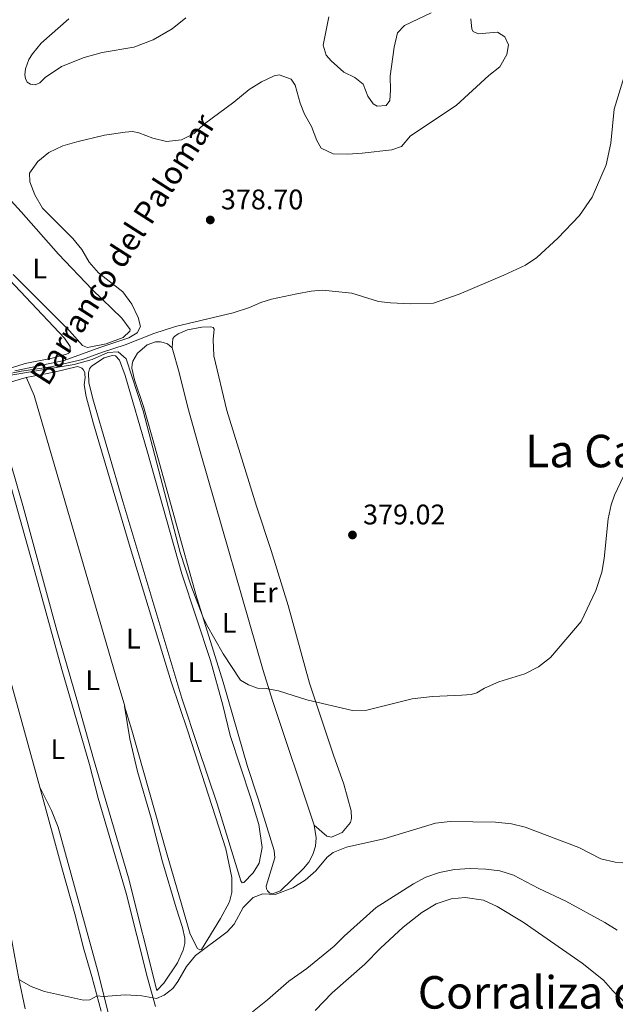
# Model space of a CAD drawing. Units: metres. Extents: x 615783 to 622769, y 641684 to 646427.
# Drawn here: x 616693 to 616904, y 642841 to 643189 of the extents above; entities that cross this region are included whole.
import ezdxf
from ezdxf.enums import TextEntityAlignment as Align

# ---------------------------------------------------------------- set-up
doc = ezdxf.new("R2010")
doc.units = ezdxf.units.M
doc.header["$MEASUREMENT"] = 0
doc.linetypes.add('DGN Style 3', pattern=[122.4657, 87.4755, -34.9902])
for name, color, linetype, lineweight in [('Elementos auxiliares', 7, 'Continuous', 5), ('Entidades rústicas y varios', 7, 'Continuous', 5), ('Hidrografía', 7, 'Continuous', 5), ('Relieve y altimetría', 7, 'Continuous', 5), ('Textos de rotulación', 7, 'Continuous', 5)]:
    doc.layers.add(name, color=color, linetype=linetype, lineweight=lineweight)
doc.styles.add('Style-Arial', font='txt')
doc.styles.add('Style-Arial Narrow', font='txt')
doc.styles.add('Style-Times New Roman', font='txt')
doc.styles.add('Style-timesi', font='timesi.shx', dxfattribs={"bigfont": 'timesibig.shx'})

# ---------------------------------------------------------------- blocks, each defined once
blk = doc.blocks.new('5PATER_831')
at = {"layer": 'Relieve y altimetría', "linetype": 'Continuous', "lineweight": 5}
h = blk.add_hatch(color=250, dxfattribs=at)
edge = h.paths.add_edge_path()
edge.add_ellipse((0, 0), major_axis=(-1.1, -1.11), ratio=0.999422, start_angle=0, end_angle=360)
blk = doc.blocks.new('5PATER_832')
at = {"layer": 'Relieve y altimetría', "linetype": 'Continuous', "lineweight": 5}
h = blk.add_hatch(color=250, dxfattribs=at)
edge = h.paths.add_edge_path()
edge.add_ellipse((0, 0), major_axis=(-1.1, -1.11), ratio=0.999422, start_angle=0, end_angle=360)

msp = doc.modelspace()

# ---------------------------------------------------------------- linework, layer by layer
at = {"layer": 'Elementos auxiliares', "color": 250, "linetype": 'Continuous', "lineweight": 5}
msp.add_3dface([(615858.26, 641684.45), (615782.84, 646310.64), (622689.16, 646426.52), (622769.18, 641800.31)], dxfattribs=at)
at = {"layer": 'Entidades rústicas y varios', "color": 92, "linetype": 'Continuous', "lineweight": 5, "extrusion": (-0.316743, -0.092947, 0.943946), "elevation": -254745.652, "flags": 128}
msp.add_lwpolyline([(-443277.798, 729620.527), (-443288.579, 729620.481), (-443392.302, 729620.666), (-443399.132, 729619.824)], dxfattribs=at)
at = {"layer": 'Entidades rústicas y varios', "color": 92, "linetype": 'Continuous', "lineweight": 5}
for points in [[(616752.114, 643189.849, 383.12), (616747.189, 643186.007, 382.795), (616740.517, 643182.122, 382.609), (616733.738, 643179.536, 382.191), (616722.443, 643177.618, 381.633), (616716.157, 643175.868, 381.586), (616708.05, 643172.704, 381.725), (616702.286, 643168.76, 381.633), (616700.389, 643166.863, 381.633), (616698.827, 643166.193, 381.633), (616697.079, 643166.378, 381.633), (616696, 643167.122, 381.633), (616695.331, 643168.424, 381.633), (616695.07, 643169.762, 381.633), (616695.33, 643171.845, 381.633), (616696.593, 643175.193, 381.633), (616697.783, 643177.202, 381.679), (616700.944, 643180.959, 381.772), (616710.686, 643189.479, 382.423)], [(616685.443, 643130.287, 380.525), (616693.851, 643121.288, 380.292), (616707.021, 643106.302, 380.06), (616718.964, 643093.734, 380.013), (616729.455, 643083.657, 379.967), (616732.394, 643079.604, 379.92), (616732.32, 643079.046, 379.92), (616729.903, 643076.776, 379.92), (616723.878, 643074.543, 379.967), (616717.333, 643073.24, 379.92), (616715.473, 643073.946, 379.92), (616710.934, 643079.115, 379.874), (616699.922, 643090.121, 379.688)], [(616677.823, 643109.754, 380.339), (616709.149, 643076.585, 380.293), (616711.121, 643073.573, 380.293), (616711.121, 643072.606, 380.293), (616710.676, 643071.304, 380.293), (616709.895, 643070.858, 380.293), (616704.799, 643069.48, 380.432), (616695.241, 643067.618, 380.479), (616688.175, 643065.347, 380.525)], [(616699.922, 643090.121, 379.688), (616690.956, 643099.12, 379.874)], [(616747.201, 643073.197, 379.291), (616747.53, 643076.403, 379.244), (616748.068, 643077.197, 379.244), (616749.346, 643078.122, 379.291), (616752.623, 643079.468, 379.151), (616757.769, 643080.414, 379.058), (616760.89, 643080.529, 379.105), (616761.75, 643080.327, 379.244), (616762.1, 643079.704, 379.244), (616761.745, 643076.05, 379.244), (616761.924, 643070.365, 379.383), (616766.534, 643050.992, 379.476), (616777.046, 643017.151, 379.43), (616782.307, 643001.513, 379.662), (616788.223, 642981.987, 379.988), (616795.785, 642954.581, 379.895), (616804.269, 642929.02, 380.964), (616807.945, 642918.81, 382.125), (616810.598, 642909.318, 383.055), (616810.665, 642906.642, 383.148), (616810.366, 642905.184, 383.148), (616807.329, 642901.687, 383.334), (616803.577, 642900.032, 383.287), (616801.97, 642900.364, 383.287), (616797.447, 642904.268, 383.009)], [(616797.447, 642904.268, 383.009), (616798.155, 642899.817, 383.014), (616797.887, 642896.818, 383.179), (616797.036, 642893.93, 383.466), (616795.635, 642891.265, 383.863), (616793.738, 642888.928, 384.356), (616785.603, 642881.101, 384.728), (616782.73, 642879.989, 384.96), (616781.792, 642880.3, 384.914), (616780.917, 642881.096, 384.914), (616780.566, 642881.757, 384.914), (616780.506, 642882.685, 384.914), (616783.564, 642892.765, 384.124), (616783.276, 642895.361, 383.752), (616777.691, 642913.557, 382.172), (616773.873, 642925.027, 381.335), (616765.245, 642954.899, 380.034), (616755.659, 642985.9, 379.988), (616741.203, 643037.754, 379.895), (616737.046, 643052.341, 379.616), (616733.873, 643061.783, 379.43), (616732.988, 643065.963, 379.43), (616733.066, 643067.341, 379.43), (616733.373, 643068.427, 379.43), (616734.976, 643071.256, 379.43), (616738.399, 643074.205, 379.244), (616741.311, 643075.245, 379.291), (616743.134, 643075.216, 379.291), (616744.104, 643075.091, 379.291), (616745.643, 643074.534, 379.291), (616747.201, 643073.197, 379.291)], [(616747.201, 643073.197, 379.291), (616749.763, 643064.372, 379.57), (616752.785, 643052.064, 379.477), (616757.357, 643035.702, 379.523), (616779.424, 642959.009, 379.941), (616782.701, 642948.343, 380.22), (616797.447, 642904.268, 383.009)], [(616719.137, 643055.134, 380.4), (616717.765, 643060.939, 380.354), (616717.643, 643064.357, 380.354), (616717.944, 643065.703, 380.354), (616718.7, 643066.689, 380.354), (616723.201, 643069.628, 380.214), (616726.008, 643070.404, 380.214), (616727.2, 643070.359, 380.214), (616728.578, 643068.757, 380.214), (616730.648, 643063.305, 380.354), (616738.463, 643036.202, 380.586), (616750.617, 642993.179, 380.493), (616760.827, 642962.491, 380.307), (616765.197, 642946.794, 380.354), (616767.807, 642936.074, 380.633), (616775.09, 642913.905, 381.887), (616777.891, 642904.491, 382.491), (616779.132, 642896.452, 382.584), (616778.045, 642890.809, 382.77), (616775.86, 642887.482, 382.817), (616772.636, 642884.017, 383.142), (616772.043, 642883.928, 383.096), (616771.506, 642884.584, 383.096), (616763.146, 642911.883, 381.931), (616756.463, 642931.728, 380.986), (616750.638, 642949.267, 380.603), (616729.828, 643018.731, 380.662), (616719.137, 643055.134, 380.4)], [(616695.632, 643062.656, 380.586), (616705.476, 643064.575, 380.261), (616713.759, 643066.492, 380.214), (616714.506, 643066.362, 380.214), (616715.296, 643066.01, 380.261), (616715.793, 643065.464, 380.307), (616716.301, 643064.473, 380.354), (616716.394, 643063.731, 380.54), (616716.421, 643062.653, 380.586), (616716.152, 643060.006, 380.493), (616716.81, 643055.969, 380.4), (616719.357, 643046.289, 380.633), (616732.348, 643002.505, 380.679), (616746.918, 642955.042, 380.586), (616752.745, 642937.596, 380.633), (616766.277, 642895.946, 382.677), (616768.315, 642885.807, 383.003), (616768.374, 642880.453, 383.467), (616767.488, 642877.195, 383.421), (616764.325, 642871.278, 383.746), (616757.644, 642860.327, 384.676), (616756.976, 642860.236, 384.676), (616756.223, 642860.626, 384.676), (616753.64, 642865.768, 384.211), (616750.707, 642876.034, 383.282), (616745.224, 642894.604, 382.213), (616732.991, 642937.848, 380.818), (616730.433, 642946.418, 380.818)], [(616730.433, 642946.418, 380.818), (616732.319, 642934.861, 381.096), (616734.989, 642923.25, 381.329), (616739.787, 642906.783, 381.84), (616743.859, 642891.271, 382.348), (616748.612, 642875.014, 383.235), (616750.905, 642868.043, 383.374), (616751.666, 642864.38, 383.56), (616751.714, 642862.447, 383.607), (616751.14, 642860.127, 383.607), (616749.133, 642855.577, 384.072), (616744.327, 642848.466, 384.676), (616741.79, 642845.837, 384.955), (616731.835, 642885.68, 382.956), (616719.407, 642927.766, 381.376), (616713.81, 642947.933, 381.051), (616706.45, 642973.187, 380.958), (616694.378, 643017.403, 380.911), (616683.277, 643055.506, 380.911), (616683.593, 643057.745, 380.911), (616685.233, 643059.088, 380.911), (616689.539, 643060.906, 380.865), (616695.632, 643062.656, 380.586)], [(616669.854, 643045.024, 381.051), (616678.685, 643054.161, 380.944), (616679.689, 643054.199, 380.944), (616680.321, 643054.087, 380.944), (616681.028, 643053.678, 380.944), (616684.006, 643045.72, 380.99), (616698.711, 642993.913, 380.758), (616708.204, 642959.325, 380.944), (616717.995, 642925.741, 381.223), (616721.011, 642913.84, 381.734), (616730.913, 642880.22, 382.896), (616738.508, 642850.318, 384.012), (616741.375, 642840.127, 385.174)], [(616695.255, 642839.372, 385.593), (616692.983, 642849.897, 384.989), (616690.562, 642863.397, 384.245), (616683.563, 642890.845, 383.082), (616681.44, 642902.225, 382.989), (616679.913, 642906.949, 382.71), (616677.457, 642912.23, 382.338), (616676.006, 642916.172, 382.338), (616674.144, 642922.606, 382.059), (616670.533, 642936.85, 381.92), (616667.628, 642951.094, 381.641), (616664.351, 642965.041, 381.455), (616659.549, 642982.744, 381.502), (616649.87, 643014.728, 381.409), (616649.124, 643021.014, 381.595), (616649.496, 643022.688, 381.595), (616653.139, 643027.71, 381.362), (616655.779, 643030.463, 381.223), (616669.854, 643045.024, 381.051)], [(616669.854, 643045.024, 381.051), (616671.082, 643039.817, 381.004), (616670.822, 643038.106, 381.004), (616670.005, 643036.171, 381.004), (616669.857, 643033.419, 380.958), (616681.546, 642991.393, 381.097), (616685.232, 642976.442, 381.051), (616688.658, 642960.524, 381.19), (616700.393, 642917.75, 381.74)], [(616700.393, 642917.75, 381.74), (616708.464, 642888.336, 382.119), (616712.782, 642872.976, 383.235), (616716.021, 642860.405, 383.839), (616718.85, 642850.735, 384.072), (616722.127, 642838.462, 385.745)], [(616725.545, 642834.102, 385.616), (616721.008, 642852.161, 384.053), (616706.945, 642903.599, 381.943), (616704.563, 642909.475, 381.943), (616700.393, 642917.75, 381.74)]]:
    msp.add_polyline3d(points, dxfattribs=at)
at = {"layer": 'Hidrografía', "color": 142, "linetype": 'DGN Style 3', "lineweight": 15}
msp.add_polyline3d([(616687.976, 643063.701, 380), (616693.963, 643064.855, 379.581), (616704.34, 643066.457, 379.395), (616715.572, 643069.026, 379.302), (616722.582, 643071.617, 379.151), (616730.587, 643074.233, 379.058), (616740.789, 643078.243, 378.919), (616748.464, 643080.666, 378.872), (616768.761, 643085.485, 378.501), (616774.588, 643087.453, 378.268), (616778.562, 643089.188, 378.175), (616782.438, 643090.326, 378.036), (616791.391, 643092.222, 377.478), (616796.425, 643093.166, 377.478), (616800.432, 643093.563, 377.478), (616810.797, 643092.519, 377.478), (616820.28, 643089.52, 377.478), (616824.532, 643089.031, 377.292), (616831.606, 643088.723, 376.874), (616839.707, 643088.962, 376.642), (616848.813, 643092.164, 376.502), (616864.565, 643098.804, 376.084), (616872.212, 643102.379, 375.805), (616876.233, 643105.157, 375.666), (616883.727, 643111.889, 375.526), (616891.335, 643119.999, 375.201), (616895.859, 643126.472, 375.015), (616900.781, 643137.937, 375.015), (616902.45, 643145.565, 375.015), (616903.639, 643157.57, 374.876), (616907.968, 643171.884, 374.876)], dxfattribs=at)
at = {"layer": 'Relieve y altimetría', "color": 30, "linetype": 'Continuous', "lineweight": 5, "flags": 128}
for points, elevation in [([(616852.94, 643189.568), (616853.292, 643185.894), (616853.76, 643185.014), (616855.452, 643184.275), (616862.355, 643184.819), (616864.924, 643183.208), (616866.185, 643180.377), (616865.677, 643176.869), (616863.143, 643172.603), (616859.315, 643169.531), (616847.725, 643158.873), (616831.545, 643148.163), (616828.319, 643144.342), (616824.901, 643143.163), (616814.405, 643142.009), (616809.245, 643141.657), (616804.246, 643141.745), (616799.969, 643143.769), (616798.414, 643146.483), (616796.541, 643151.495), (616794.091, 643155.854), (616792.545, 643159.651), (616790.75, 643166.003), (616789.281, 643168.235), (616785.042, 643169.729), (616783.377, 643169.389), (616778.849, 643167.269), (616774.468, 643164.54), (616769.068, 643160.071), (616758.659, 643152.411), (616754.989, 643148.972), (616750.517, 643146.739), (616745.205, 643146.087), (616740.346, 643147.263), (616735.496, 643149.194), (616733.179, 643149.62), (616730.581, 643149.443), (616723.356, 643148.332), (616713.484, 643146.042), (616708.573, 643144.617), (616703.65, 643142.189), (616699.713, 643139.004), (616696.729, 643134.877)], 380), ([(616802.692, 643190.265), (616800.698, 643180.235), (616801.68, 643176.651), (616803.439, 643174.686), (616808.003, 643170.636), (616811.844, 643168.723), (616814.764, 643166.451), (616816.431, 643162.217), (616818.358, 643159.513), (616819.718, 643158.654), (616822.987, 643158.81), (616824.243, 643160.626), (616824.524, 643164.277), (616824.39, 643169.276), (616825.817, 643179.558), (616826.995, 643184.532), (616829.46, 643187.123), (616838.83, 643191.671)], 380), ([(616696.729, 643134.877), (616696.879, 643131.831), (616698.665, 643127.301), (616701.422, 643122.609), (616712.141, 643111.831), (616715.324, 643107.968), (616717.927, 643103.496), (616721.204, 643099.719), (616729.756, 643092.93), (616732.915, 643088.547), (616735.262, 643083.882), (616736.049, 643080.666), (616734.803, 643078.44), (616731.908, 643076.695), (616721.636, 643073.321), (616709.089, 643068.615), (616691.584, 643065.042)], 380), ([(616688.769, 643063.236), (616712.563, 643067.235), (616718.884, 643069.064), (616724.514, 643071.473), (616728.115, 643071.711), (616730.967, 643069.216), (616736.957, 643050.89), (616750.113, 643000.78), (616753.86, 642989.196), (616758.16, 642977.812), (616759.397, 642975.263), (616765.3, 642964.885), (616771.449, 642955.632), (616774.245, 642953.879), (616777.434, 642952.769), (616780.485, 642952.696), (616784.857, 642951.838), (616794.868, 642948.592), (616811.075, 642944.899), (616816.081, 642944.992), (616832.158, 642949.037), (616839.354, 642949.811), (616849.719, 642950.255), (616852.984, 642950.559), (616855.016, 642951.093), (616857.727, 642952.723), (616862.839, 642955.044), (616871.969, 642957.864), (616876.853, 642960.261), (616881.112, 642963.6), (616891.962, 642976.375), (616897.141, 642987.361), (616899.211, 642993.846), (616900.059, 642998.628), (616901.464, 643012.684), (616902.488, 643017.58), (616903.704, 643021.032), (616907.906, 643030.025)], 380), ([(616693.025, 642849.705), (616697.388, 642847.207), (616702.094, 642845.466), (616715.866, 642842.422), (616718.158, 642842.496), (616720.667, 642843.928), (616722.99, 642843.744), (616730.558, 642844.308), (616736.555, 642843.937), (616741.674, 642842.986), (616744.36, 642844.131), (616747.423, 642846.55), (616749.258, 642849.05), (616752.325, 642854.296), (616755.537, 642858.148), (616766.711, 642866.517), (616769.171, 642869.293), (616772.41, 642875.138), (616775.925, 642878.669), (616779.319, 642879.981), (616783.676, 642879.755), (616789.976, 642882.143), (616794.269, 642884.815), (616798.018, 642888.113), (616802.129, 642892.933), (616804.243, 642894.622), (616808.862, 642896.537), (616822.172, 642899.52), (616840.393, 642905.043), (616845.623, 642905.582), (616861.583, 642905.347), (616867.288, 642904.746), (616872.155, 642903.587), (616891.085, 642896.348), (616898.91, 642892.368), (616903.961, 642891.155), (616906.643, 642890.961)], 385), ([(616841.821, 642887.602), (616836.99, 642885.953), (616832.61, 642883.546), (616819.377, 642875.211), (616808.095, 642865.037), (616804.598, 642861.464), (616794.865, 642853.56), (616788.541, 642849.127), (616781.009, 642842.468), (616775.614, 642838.271)], 390), ([(616904.683, 642867.117), (616900.298, 642869.905), (616886.502, 642877.376), (616876.89, 642881.943), (616868.011, 642886.659), (616863.178, 642888.1), (616858.215, 642888.758), (616852.685, 642888.966), (616847.089, 642888.614), (616841.821, 642887.602)], 390), ([(616797.808, 642838.764), (616803.867, 642844.98), (616815.439, 642855.083), (616820.986, 642860.837), (616828.948, 642868.176), (616835.592, 642873.436), (616840.643, 642876.426), (616845.917, 642878.194), (616850.906, 642878.707), (616857.396, 642877.722), (616862.18, 642875.521), (616871.356, 642869.991), (616892.3, 642855.473), (616899.851, 642849.45), (616903.098, 642845.646), (616907.452, 642841.419)], 395)]:
    msp.add_lwpolyline(points, dxfattribs=dict(at, elevation=elevation))

# ---------------------------------------------------------------- block references
at = {"layer": 'Relieve y altimetría', "color": 250, "linetype": 'Continuous', "lineweight": 5}
for name, p in [('5PATER_831', (616760.721, 643118.377, 378.698)), ('5PATER_832', (616811.024, 643006.945, 379.024))]:
    msp.add_blockref(name, p, dxfattribs=at)

# ---------------------------------------------------------------- texts
at = {"layer": 'Entidades rústicas y varios', "color": 92, "linetype": 'Continuous', "lineweight": 5, "style": 'Style-Arial Narrow'}
for s, p in [('L', (616700.402, 643101.205, 379.936)), ('Er', (616779.926, 642986.578, 379.764)), ('L', (616767.438, 642975.854, 379.935)), ('L', (616733.511, 642970.287, 380.702)), ('L', (616755.338, 642958.446, 380.449)), ('L', (616719.149, 642955.611, 380.928)), ('L', (616706.833, 642931.167, 381.395))]:
    msp.add_text(s, height=7, dxfattribs=at).set_placement(p, align=Align.MIDDLE_CENTER)
at = {"layer": 'Textos de rotulación', "color": 142, "linetype": 'Continuous', "lineweight": 5, "style": 'Style-timesi'}
msp.add_text('Barranco del Palomar', height=7.99997, rotation=57.37, dxfattribs=at).set_placement((616703.294, 643059.197, 380.589))
at = {"layer": 'Textos de rotulación', "color": 250, "linetype": 'Continuous', "lineweight": 5, "style": 'Style-Arial'}
for s, p in [('378.70', (616764.471, 643122.127, 378.698)), ('379.02', (616814.774, 643010.695, 379.024))]:
    msp.add_text(s, height=7, dxfattribs=at).set_placement(p)
at = {"layer": 'Textos de rotulación', "color": 250, "linetype": 'Continuous', "lineweight": 5, "style": 'Style-Times New Roman'}
for s, p in [('La Cañada', (616910.456, 643036.634, 380)), ('Corraliza de la Redonda', (616921.061, 642845.152, 392.487))]:
    msp.add_text(s, height=11.5, dxfattribs=at).set_placement(p, align=Align.MIDDLE_CENTER)

doc.saveas('drawing.dxf')
